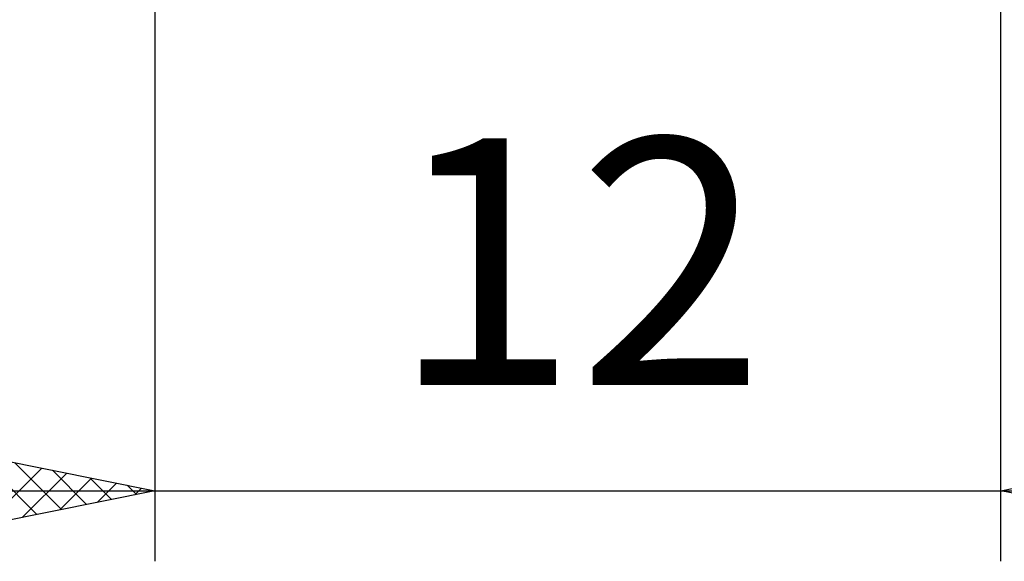
# Model space of a CAD drawing. Units: millimetres. Extents: x -17.1 to 80.8, y -30.6 to 40.1.
# Drawn here: x 36.1 to 50, y -16 to -8.3 of the extents above; entities that cross this region are included whole.
import ezdxf
from ezdxf.enums import TextEntityAlignment as Align

# ---------------------------------------------------------------- set-up
doc = ezdxf.new("R2010")
doc.units = ezdxf.units.MM
doc.header["$LTSCALE"] = 4.2
doc.layers.add('2', color=7, linetype='CONTINUOUS')
doc.styles.get("Standard").update_dxf_attribs({"font": 'Monospac821 BT'})

msp = doc.modelspace()

# ---------------------------------------------------------------- linework, layer by layer
at = {"layer": '2', "color": 7, "linetype": 'CONTINUOUS', "lineweight": 25}
for p, q in [((50, -16), (50, -2.7)), ((38, -3), (38, -16)), ((33, -14), (38, -15)), ((50, -15), (55, -14)), ((35.484, -14.497), (36.323, -15.335)), ((36.014, -14.603), (36.676, -15.265)), ((35.591, -15.482), (36.394, -14.679)), ((36.122, -15.376), (36.748, -14.75)), ((36.545, -14.709), (37.03, -15.194)), ((36.652, -15.27), (37.101, -14.82)), ((37.075, -14.815), (37.383, -15.123)), ((37.182, -15.164), (37.455, -14.891)), ((37.605, -14.921), (37.737, -15.053)), ((31, -15), (57, -15)), ((38, -15), (33, -16)), ((37.713, -15.057), (37.808, -14.962)), ((55, -16), (50, -15))]:
    msp.add_line(p, q, dxfattribs=at)

# ---------------------------------------------------------------- texts
msp.add_text('12', height=3.5, dxfattribs=at).set_placement((44, -13.5), align=Align.CENTER)

doc.saveas('drawing.dxf')
